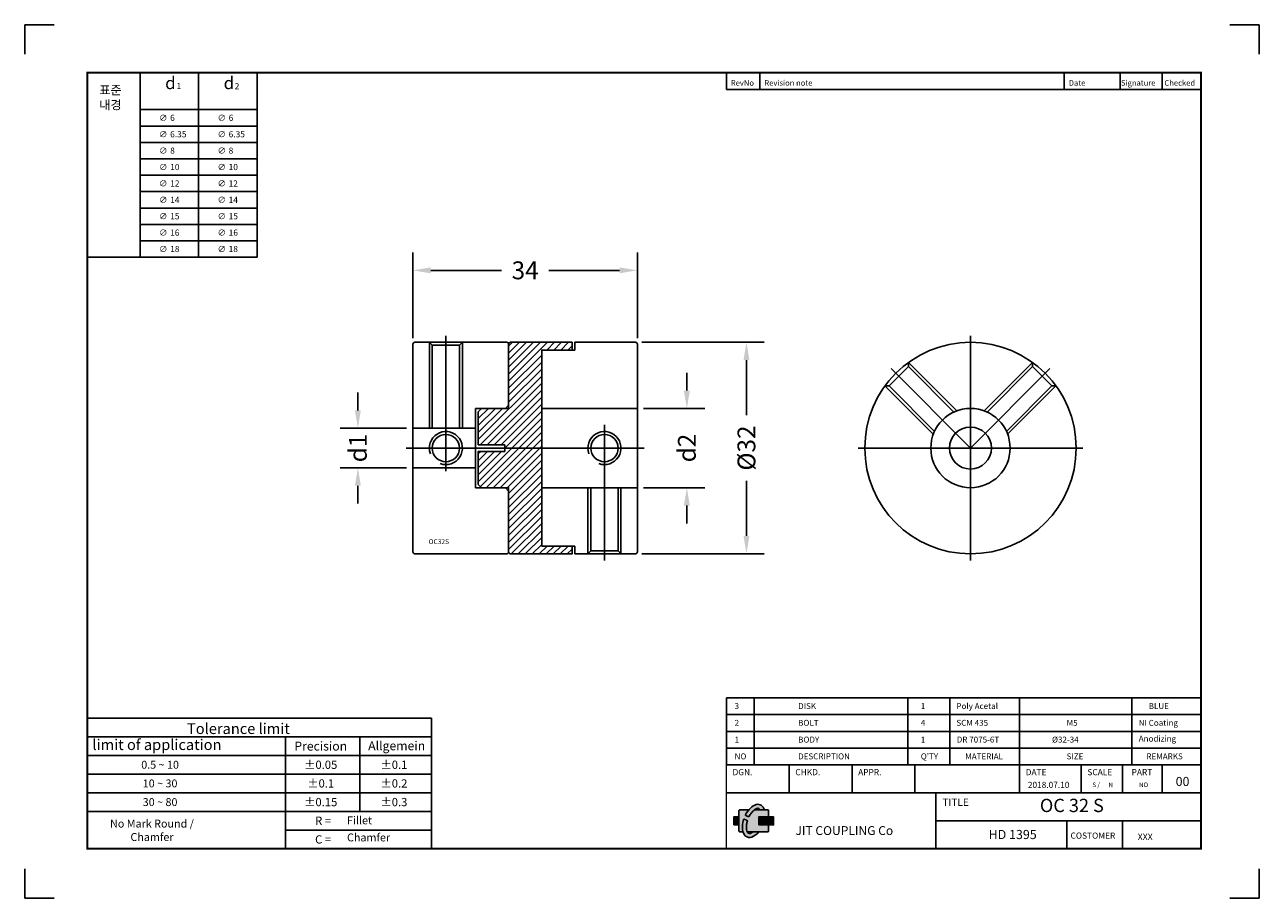
# Model space of a CAD drawing. Extents: x -626 to -440, y 28 to 160.
import ezdxf
from ezdxf.enums import TextEntityAlignment as Align

# ---------------------------------------------------------------- set-up
doc = ezdxf.new("R2010")
doc.units = 0
doc.header["$LTSCALE"] = 2.5
doc.header["$MEASUREMENT"] = 0
doc.linetypes.add('CENTER', pattern=[50.8, 31.75, -6.35, 6.35, -6.35])
doc.linetypes.add('HIDDEN', pattern=[9.525, 6.35, -3.175])
doc.layers.get('0').update_dxf_attribs({"linetype": 'CONTINUOUS'})
doc.layers.get('DEFPOINTS').update_dxf_attribs({"linetype": 'CONTINUOUS'})
for name, color, linetype in [('CENTER', 1, 'CENTER'), ('HIDDEN', 2, 'HIDDEN'), ('L1', 7, 'CONTINUOUS'), ('OUTLINE', 7, 'CONTINUOUS'), ('THIN', 3, 'CONTINUOUS')]:
    doc.layers.add(name, color=color, linetype=linetype)
doc.styles.add('H', font='txt')
doc.styles.add('HAN', font='txt')
doc.styles.add('ROMANS', font='simplex.shx')
doc.dimstyles.get("Standard").update_dxf_attribs({"dimscale": 15, "dimtxt": 0.18, "dimasz": 0.18, "dimexe": 0.18, "dimexo": 0.0625, "dimgap": 0.09, "dimtad": 0, "dimdec": 4, "dimdsep": 46, "dimtxsty": 'Standard', "dimcen": 0.09, "dimclrd": 251, "dimclre": 251, "dimadec": 0, "dimazin": 0, "dimtfac": 1, "dimtdec": 4, "dimtix": 1, "dimtofl": 0, "dimtmove": 0, "dimatfit": 3, "dimfxl": 1, "dimtolj": 1, "dimtzin": 0, "dimarcsym": 0})

# ---------------------------------------------------------------- blocks, each defined once
blk = doc.blocks.new('JITLOGE')
at = {"linetype": 'Continuous'}
h = blk.add_hatch(color=9, dxfattribs=at)
edge = h.paths.add_edge_path()
edge.add_line((1048.3, 81.5), (1058.3, 81.5))
edge.add_line((1058.3, 81.5), (1058.3, 87.5))
edge.add_arc((1057.3, 87.5), 1, 0, 90)
edge.add_line((1057.3, 88.5), (1043.9, 88.5))
edge.add_spline(control_points=[(1043.9, 88.5), (1043.7, 88.3), (1043.5, 88.2), (1042.8, 87.5), (1042.2, 87), (1040.8, 85.3), (1039.9, 84.1), (1039, 82.5), (1038.9, 82.2), (1038.7, 81.9)], knot_values=[10.207329, 10.207329, 10.207329, 10.207329, 10.272239, 10.272239, 10.462331, 10.462331, 10.773504, 10.773504, 10.833379, 10.833379, 10.833379, 10.833379], degree=3, periodic=0)
edge.add_arc((1038.3, 82.2), 0.5, 248, 332.6736, ccw=False)
edge.add_line((1038.1, 81.7), (1035.3, 82.8))
edge.add_arc((1035.5, 83.3), 0.5, 150.2942, 248, ccw=False)
edge.add_ellipse((1043.3, 77.5), major_axis=(-6.6, -16.2), ratio=0.571429, start_angle=601.6576, end_angle=621.6485, ccw=False)
edge.add_line((1038.2, 88.5), (1029.3, 88.5))
edge.add_arc((1029.3, 87.5), 1, 90, 180)
edge.add_line((1028.3, 87.5), (1028.3, 67.5))
edge.add_arc((1029.3, 67.5), 1, 180, 270)
edge.add_line((1029.3, 66.5), (1032.6, 66.5))
edge.add_ellipse((1043.3, 77.5), major_axis=(-6.6, -16.2), ratio=0.571429, start_angle=278.3515, end_angle=324.3428, ccw=False)
edge.add_arc((1033.6, 78.7), 0.5, 68, 166.146, ccw=False)
edge.add_line((1033.8, 79.1), (1036.6, 78))
edge.add_arc((1036.4, 77.5), 0.5, -16.6419, 68, ccw=False)
edge.add_spline(control_points=[(1036.9, 77.4), (1036.6, 76.3), (1036.3, 75.1), (1035.9, 72.6), (1035.9, 71.2), (1036, 69.1), (1036.2, 68.3), (1036.5, 67.2), (1036.7, 66.8), (1036.8, 66.5)], knot_values=[4.874568, 4.874568, 4.874568, 4.874568, 5.112665, 5.112665, 5.423837, 5.423837, 5.664926, 5.664926, 5.814354, 5.814354, 5.814354, 5.814354], degree=3, periodic=0)
edge.add_line((1036.8, 66.5), (1057.3, 66.5))
edge.add_arc((1057.3, 67.5), 1, 270, 360)
edge.add_line((1058.3, 67.5), (1058.3, 73.5))
edge.add_line((1058.3, 73.5), (1048.3, 73.5))
edge.add_line((1048.3, 73.5), (1048.3, 81.5))
h = blk.add_hatch(color=31, dxfattribs=at)
edge = h.paths.add_edge_path()
edge.add_spline(control_points=[(1043.9, 88.5), (1044.2, 88.7), (1044.6, 89), (1045.4, 89.5), (1045.9, 89.7), (1046.7, 90), (1047.1, 90.1), (1047.7, 90.1), (1047.9, 90.1), (1048.3, 90), (1048.4, 90), (1048.8, 89.7), (1049, 89.6), (1049.4, 89.1), (1049.6, 88.8), (1049.7, 88.5)], knot_values=[8.955827, 8.955827, 8.955827, 8.955827, 9.081009, 9.081009, 9.271101, 9.271101, 9.461193, 9.461193, 9.651286, 9.651286, 9.841378, 9.841378, 10.03147, 10.03147, 10.207329, 10.207329, 10.207329, 10.207329], degree=3, periodic=0)
edge.add_line((1049.7, 88.5), (1054, 88.5))
edge.add_ellipse((1043.3, 77.5), major_axis=(-6.6, -16.2), ratio=0.571429, start_angle=504.3428, end_angle=621.6485)
edge.add_arc((1035.5, 83.3), 0.5, 153.2049, 248)
edge.add_line((1035.3, 82.8), (1038.1, 81.7))
edge.add_arc((1038.3, 82.2), 0.5, 248, 329.1505)
edge.add_spline(control_points=[(1038.7, 81.9), (1038.9, 82.2), (1039, 82.5), (1039.9, 84.1), (1040.8, 85.3), (1042.2, 87), (1042.8, 87.5), (1043.5, 88.2), (1043.7, 88.3), (1043.9, 88.5)], knot_values=[10.207329, 10.207329, 10.207329, 10.207329, 10.267204, 10.267204, 10.578376, 10.578376, 10.768469, 10.768469, 10.833379, 10.833379, 10.833379, 10.833379], degree=3, periodic=0)
h = blk.add_hatch(color=31, dxfattribs=at)
edge = h.paths.add_edge_path()
edge.add_ellipse((1043.3, 77.5), major_axis=(-6.6, -16.2), ratio=0.571429, start_angle=278.3515, end_angle=421.6576)
edge.add_line((1048.3, 66.5), (1042.7, 66.5))
edge.add_spline(control_points=[(1042.7, 66.5), (1042.3, 66.1), (1041.9, 65.9), (1041.1, 65.4), (1040.7, 65.2), (1040, 65), (1039.7, 64.9), (1039.1, 64.8), (1038.9, 64.8), (1038.5, 64.9), (1038.4, 64.9), (1038.2, 65), (1038.2, 65), (1038.2, 65), (1038, 65), (1037.9, 65.1), (1037.5, 65.5), (1037.3, 65.7), (1037, 66.1), (1036.9, 66.3), (1036.8, 66.5)], knot_values=[5.814354, 5.814354, 5.814354, 5.814354, 5.965707, 5.965707, 6.123493, 6.123493, 6.28128, 6.28128, 6.439067, 6.439067, 6.596854, 6.596854, 6.596854, 6.613911, 6.613911, 6.793968, 6.793968, 6.974026, 6.974026, 7.065685, 7.065685, 7.065685, 7.065685], degree=3, periodic=0)
edge.add_spline(control_points=[(1036.8, 66.5), (1036.7, 66.8), (1036.5, 67.2), (1036.2, 68.3), (1036, 69.1), (1035.9, 71.2), (1035.9, 72.6), (1036.3, 75.1), (1036.6, 76.3), (1036.9, 77.4)], knot_values=[4.874568, 4.874568, 4.874568, 4.874568, 5.023997, 5.023997, 5.265085, 5.265085, 5.576258, 5.576258, 5.814354, 5.814354, 5.814354, 5.814354], degree=3, periodic=0)
edge.add_arc((1036.4, 77.5), 0.5, 346.8375, 428)
edge.add_line((1036.6, 78), (1033.8, 79.1))
edge.add_arc((1033.6, 78.7), 0.5, 68, 162.7951)
for p, q in [((1036.6, 78), (1033.8, 79.1)), ((1038.1, 81.7), (1035.3, 82.8))]:
    blk.add_line(p, q, dxfattribs=at)
for points in [[(1038.2, 88.5), (1029.3, 88.5, 0.414214), (1028.3, 87.5), (1028.3, 67.5, 0.414214), (1029.3, 66.5), (1032.6, 66.5)], [(1058.3, 81.5), (1058.3, 87.5, 0.414214), (1057.3, 88.5), (1043.9, 88.5)], [(1036.8, 66.5), (1057.3, 66.5, 0.414214), (1058.3, 67.5), (1058.3, 73.5)]]:
    blk.add_lwpolyline(points, format="xyb", dxfattribs=at)
at = {"color": 8, "linetype": 'Continuous', "const_width": 8}
for points in [[(1023.3, 77.5), (1028.3, 77.5)], [(1048.3, 77.5), (1063.3, 77.5)]]:
    blk.add_lwpolyline(points, dxfattribs=at)
at = {"linetype": 'Continuous'}
for points in [[(1023.3, 73.5), (1028.3, 73.5), (1028.3, 81.5), (1023.3, 81.5)], [(1048.3, 73.5), (1063.3, 73.5), (1063.3, 81.5), (1048.3, 81.5)]]:
    blk.add_lwpolyline(points, close=True, dxfattribs=at)
for centre, start, end in [((1033.6, 78.7), 68, 162.7951), ((1035.5, 83.3), 153.2049, 248), ((1036.4, 77.5), 343.3581, 68), ((1038.3, 82.2), 248, 332.6736)]:
    blk.add_arc(centre, 0.5, start, end, dxfattribs=at)
for start_param, end_param in [(8.802443, 10.849813), (4.85815, 7.359314)]:
    blk.add_ellipse((1043.3, 77.5), major_axis=(-6.6, -16.2), ratio=0.571429, start_param=start_param, end_param=end_param, dxfattribs=at)
for points, knots in [([(1049.7, 88.5), (1049.6, 88.8), (1049.4, 89.1), (1049, 89.6), (1048.8, 89.7), (1048.4, 90), (1048.3, 90), (1047.9, 90.1), (1047.7, 90.1), (1047.1, 90.1), (1046.7, 90), (1045.9, 89.7), (1045.4, 89.5), (1044.4, 88.9), (1043.9, 88.5), (1042.8, 87.5), (1042.2, 87), (1040.8, 85.3), (1039.9, 84.1), (1039, 82.5), (1038.9, 82.2), (1038.7, 81.9)], [8.955827, 8.955827, 8.955827, 8.955827, 9.131686, 9.131686, 9.321778, 9.321778, 9.51187, 9.51187, 9.701962, 9.701962, 9.892054, 9.892054, 10.082147, 10.082147, 10.272239, 10.272239, 10.462331, 10.462331, 10.773504, 10.773504, 10.833379, 10.833379, 10.833379, 10.833379]), ([(1036.9, 77.4), (1036.6, 76.3), (1036.3, 75.1), (1035.9, 72.6), (1035.9, 71.2), (1036, 69.1), (1036.2, 68.3), (1036.6, 66.9), (1036.9, 66.4), (1037.3, 65.7), (1037.5, 65.5), (1037.9, 65.1), (1038, 65), (1038.2, 65), (1038.2, 65), (1038.2, 65), (1038.4, 64.9), (1038.5, 64.9), (1038.9, 64.8), (1039.1, 64.8), (1039.7, 64.9), (1040, 65), (1040.7, 65.2), (1041.1, 65.4), (1041.9, 65.9), (1042.3, 66.1), (1042.7, 66.5)], [4.874568, 4.874568, 4.874568, 4.874568, 5.112665, 5.112665, 5.423837, 5.423837, 5.664926, 5.664926, 5.906014, 5.906014, 6.086071, 6.086071, 6.266128, 6.266128, 6.283185, 6.283185, 6.283185, 6.440972, 6.440972, 6.598759, 6.598759, 6.756546, 6.756546, 6.914333, 6.914333, 7.065685, 7.065685, 7.065685, 7.065685])]:
    blk.add_open_spline(points, degree=3, knots=knots, dxfattribs=at)
blk = doc.blocks.new('*D2')
at = {"color": 251, "lineweight": -2, "transparency": 16777216}
for p, q in [((-533, 112.37), (-514.44, 112.37)), ((-517.14, 109.67), (-517.14, 101.32)), ((-517.14, 83.07), (-517.14, 91.42)), ((-533, 80.37), (-514.44, 80.37))]:
    blk.add_line(p, q, dxfattribs=at)
at = {"color": 251, "transparency": 16777216}
for points in [[(-517.59, 109.67), (-516.69, 109.67), (-517.14, 112.37)], [(-517.59, 83.07), (-516.69, 83.07), (-517.14, 80.37)]]:
    blk.add_solid(points, dxfattribs=at)
at = {"layer": 'DEFPOINTS', "color": 0, "transparency": 16777216}
for p in [(-533.94, 112.37), (-517.14, 112.37), (-533.94, 80.37)]:
    blk.add_point(p, dxfattribs=at)
at = {"color": 0, "transparency": 16777216, "insert": (-517.14, 96.37), "char_height": 2.7, "attachment_point": 5, "rotation": 90}
blk.add_mtext('\\A1;%%c32', dxfattribs=at)
blk = doc.blocks.new('*D3')
at = {"color": 251, "lineweight": -2, "transparency": 16777216}
for p, q in [((-567.64, 113), (-567.64, 125.95)), ((-533.64, 113), (-533.64, 125.95)), ((-564.94, 123.25), (-554.24, 123.25)), ((-536.34, 123.25), (-547.04, 123.25))]:
    blk.add_line(p, q, dxfattribs=at)
at = {"color": 251, "transparency": 16777216}
for points in [[(-564.94, 123.7), (-564.94, 122.8), (-567.64, 123.25)], [(-536.34, 123.7), (-536.34, 122.8), (-533.64, 123.25)]]:
    blk.add_solid(points, dxfattribs=at)
at = {"layer": 'DEFPOINTS', "color": 0, "transparency": 16777216}
for p in [(-533.64, 123.25), (-567.64, 112.07), (-533.64, 112.07)]:
    blk.add_point(p, dxfattribs=at)
at = {"color": 0, "transparency": 16777216, "insert": (-550.64, 123.25), "char_height": 2.7, "attachment_point": 5}
blk.add_mtext('\\A1;34', dxfattribs=at)
blk = doc.blocks.new('*D4')
at = {"color": 251, "lineweight": -2, "transparency": 16777216}
for p, q in [((-575.96, 102.07), (-575.96, 104.77)), ((-568.58, 99.37), (-578.66, 99.37)), ((-568.58, 93.37), (-578.66, 93.37)), ((-575.96, 90.67), (-575.96, 87.97))]:
    blk.add_line(p, q, dxfattribs=at)
at = {"color": 251, "transparency": 16777216}
for points in [[(-576.41, 102.07), (-575.51, 102.07), (-575.96, 99.37)], [(-576.41, 90.67), (-575.51, 90.67), (-575.96, 93.37)]]:
    blk.add_solid(points, dxfattribs=at)
at = {"layer": 'DEFPOINTS', "color": 0, "transparency": 16777216}
for p in [(-575.96, 99.37), (-567.64, 99.37), (-567.64, 93.37)]:
    blk.add_point(p, dxfattribs=at)
at = {"color": 0, "transparency": 16777216, "insert": (-575.96, 96.37), "char_height": 2.7, "attachment_point": 5, "rotation": 90}
blk.add_mtext('\\A1;d1', dxfattribs=at)
blk = doc.blocks.new('*D5')
at = {"color": 251, "lineweight": -2, "transparency": 16777216}
for p, q in [((-526.16, 105.07), (-526.16, 107.77)), ((-532.7, 102.37), (-523.46, 102.37)), ((-532.7, 90.37), (-523.46, 90.37)), ((-526.16, 87.67), (-526.16, 84.97))]:
    blk.add_line(p, q, dxfattribs=at)
at = {"color": 251, "transparency": 16777216}
for points in [[(-526.61, 105.07), (-525.71, 105.07), (-526.16, 102.37)], [(-526.61, 87.67), (-525.71, 87.67), (-526.16, 90.37)]]:
    blk.add_solid(points, dxfattribs=at)
at = {"layer": 'DEFPOINTS', "color": 0, "transparency": 16777216}
for p in [(-533.64, 102.37), (-526.16, 102.37), (-533.64, 90.37)]:
    blk.add_point(p, dxfattribs=at)
at = {"color": 0, "transparency": 16777216, "insert": (-526.16, 96.37), "char_height": 2.7, "attachment_point": 5, "rotation": 90}
blk.add_mtext('\\A1;d2', dxfattribs=at)

msp = doc.modelspace()

# ---------------------------------------------------------------- hatches: boundary and pattern name
h = msp.add_hatch()
h.set_pattern_fill('ANSI31', color=4, scale=6)
h.set_pattern_definition([(45, (-556.74686, 58.32666), (-0.53033, 0.53033), [])])
h.paths.add_polyline_path([(-548.1385, 111.19547), (-543.5385, 111.19547), (-543.5385, 112.36547), (-552.8385, 112.36547, 0.414213562), (-553.1385, 112.06547), (-553.1385, 102.36547), (-557.2385, 102.36547), (-557.7385, 101.86547), (-557.7385, 96.87547), (-553.7385, 96.87547), (-553.7385, 96.36547), (-548.1385, 96.36547)])
h.paths.add_polyline_path([(-548.1385, 96.36547), (-553.7385, 96.36547), (-553.7385, 95.85547), (-557.7385, 95.85547), (-557.7385, 90.86547), (-557.2385, 90.36547), (-553.1385, 90.36547), (-553.1385, 80.66547, 0.414213562), (-552.8385, 80.36547), (-543.5385, 80.36547), (-543.5385, 81.53547), (-548.1385, 81.53547)])

# ---------------------------------------------------------------- linework, layer by layer
at = {"color": 4}
for p, q in [((-591.22941, 153.13925), (-616.92591, 153.13925)), ((-616.92591, 125.23559), (-616.92591, 153.13925)), ((-608.93467, 153.13925), (-608.93467, 125.23559)), ((-600.08204, 153.13925), (-600.08204, 125.23559)), ((-591.22941, 153.13925), (-591.22941, 125.23559)), ((-608.93467, 147.55852), (-591.22941, 147.55852)), ((-608.93467, 145.0782), (-591.22941, 145.0782)), ((-608.93467, 142.59787), (-591.22941, 142.59787)), ((-608.93467, 140.11755), (-591.22941, 140.11755)), ((-608.93467, 137.63722), (-591.22941, 137.63722)), ((-608.93467, 135.1569), (-591.22941, 135.1569)), ((-608.93467, 132.67657), (-591.22941, 132.67657)), ((-608.93467, 130.19624), (-591.22941, 130.19624)), ((-608.93467, 127.71592), (-591.22941, 127.71592)), ((-616.92591, 125.23559), (-591.22941, 125.23559))]:
    msp.add_line(p, q, dxfattribs=at)
for p, q in [((-520.17928, 150.59003), (-520.17928, 153.13925)), ((-515.10646, 150.59003), (-515.10646, 153.12644)), ((-469.02829, 150.59003), (-469.02829, 153.12644)), ((-460.57359, 150.59003), (-460.57359, 153.12644)), ((-454.23255, 150.59003), (-454.23255, 153.12644)), ((-520.17928, 150.59003), (-448.31426, 150.59003)), ((-567.3385, 112.36547), (-553.4385, 112.36547)), ((-543.1385, 112.36547), (-543.1385, 111.19547)), ((-543.1385, 112.36547), (-533.9385, 112.36547)), ((-567.6385, 112.06547), (-567.6385, 80.66547)), ((-553.1385, 112.06547), (-553.1385, 102.86547)), ((-543.1385, 111.19547), (-548.1385, 111.19547)), ((-548.1385, 111.19547), (-548.1385, 81.53547)), ((-533.6385, 112.06547), (-533.6385, 80.66547)), ((-553.1385, 102.86547), (-553.6385, 102.36547)), ((-553.6385, 102.36547), (-558.1385, 102.36547)), ((-558.1385, 102.36547), (-558.1385, 90.36547)), ((-553.6385, 90.36547), (-558.1385, 90.36547)), ((-553.1385, 89.86547), (-553.6385, 90.36547)), ((-553.1385, 80.66547), (-553.1385, 89.86547)), ((-567.3385, 80.36547), (-553.4385, 80.36547)), ((-543.1385, 81.53547), (-548.1385, 81.53547)), ((-543.1385, 80.36547), (-543.1385, 81.53547)), ((-533.9385, 80.36547), (-543.1385, 80.36547)), ((-520.17928, 48.4358), (-520.17928, 58.58145)), ((-520.17928, 58.58145), (-448.31426, 58.58145)), ((-515.95193, 48.4358), (-515.95193, 58.58145)), ((-492.70148, 48.4358), (-492.70148, 58.58145)), ((-486.36045, 48.4358), (-486.36045, 58.58145)), ((-475.79206, 44.20844), (-475.79206, 58.58145)), ((-458.79962, 48.4358), (-458.79962, 58.58145)), ((-520.17928, 56.04504), (-448.31426, 56.04504)), ((-520.17928, 53.50862), (-448.31426, 53.50862)), ((-520.17928, 50.97221), (-448.31426, 50.97221)), ((-510.66773, 44.20844), (-510.66773, 48.4358)), ((-501.15619, 44.20844), (-501.15619, 48.4358)), ((-491.64464, 44.20844), (-491.64464, 48.4358)), ((-475.79206, 44.20844), (-475.79206, 48.4358)), ((-466.45557, 44.20844), (-466.45557, 48.4358)), ((-460.20385, 44.20844), (-460.20385, 48.4358)), ((-454.21925, 44.20844), (-454.21925, 48.4358)), ((-520.17928, 44.20844), (-448.31426, 44.20844)), ((-488.47412, 35.75374), (-488.47412, 44.20844)), ((-488.47412, 39.98109), (-448.31426, 39.98109)), ((-468.6573, 35.75374), (-468.6573, 39.98109)), ((-460.20301, 35.75374), (-460.20301, 39.98109))]:
    msp.add_line(p, q)
at = {"const_width": 0.2989}
msp.add_lwpolyline([(-616.92591, 35.75374), (-448.31426, 35.75374), (-448.31426, 153.13925), (-616.92591, 153.13925)], close=True, dxfattribs=at)
msp.add_lwpolyline([(-553.7385, 96.87547), (-557.7385, 96.87547), (-557.7385, 101.86547), (-557.2385, 102.36547), (-553.1385, 102.36547), (-553.1385, 112.06547, -0.414213562), (-552.8385, 112.36547), (-543.5385, 112.36547), (-543.5385, 111.19547), (-548.1385, 111.19547), (-548.1385, 81.53547), (-543.5385, 81.53547), (-543.5385, 80.36547), (-552.8385, 80.36547, -0.414213562), (-553.1385, 80.66547), (-553.1385, 90.36547), (-557.2385, 90.36547), (-557.7385, 90.86547), (-557.7385, 95.85547), (-553.7385, 95.85547)], format="xyb", close=True)
at = {"ltscale": 5, "const_width": 0.23912}
for points in [[(-520.17928, 48.4358), (-520.17928, 35.75374)], [(-448.31426, 48.4358), (-520.17928, 48.4358)]]:
    msp.add_lwpolyline(points, dxfattribs=at)
for centre, radius in [((-483.22447, 96.36547), 16), ((-483.22447, 96.36547), 6), ((-483.22447, 96.36547), 3.175), ((-562.6385, 96.36547), 2.06698), ((-538.6385, 96.36547), 2.06698)]:
    msp.add_circle(centre, radius)
for centre, start, end in [((-567.3385, 112.06547), 90, 180), ((-553.4385, 112.06547), 0, 90), ((-533.9385, 112.06547), 0, 90), ((-567.3385, 80.66547), 180, 270), ((-553.4385, 80.66547), 270, 0), ((-533.9385, 80.66547), 270, 0)]:
    msp.add_arc(centre, 0.3, start, end)
at = {"layer": 'CENTER'}
for p, q in [((-562.6385, 113.36547), (-562.6385, 95.36547)), ((-483.22447, 79.36547), (-483.22447, 113.36547)), ((-483.22447, 96.36547), (-495.24529, 108.38628)), ((-562.6385, 92.86547), (-562.6385, 99.86547)), ((-568.6385, 96.36547), (-532.6385, 96.36547)), ((-566.1385, 96.36547), (-559.1385, 96.36547)), ((-500.22447, 96.36547), (-466.22447, 96.36547))]:
    msp.add_line(p, q, dxfattribs=at)
at = {"layer": 'CENTER', "extrusion": (1.22461e-16, -2.99932e-32, -1)}
msp.add_line((-483.22447, 96.36547), (-471.20366, 108.38628), dxfattribs=at)
at = {"layer": 'CENTER', "extrusion": (-2.99932e-32, -1.22461e-16, -1)}
for p, q in [((-538.6385, 99.86547), (-538.6385, 92.86547)), ((-538.6385, 79.36547), (-538.6385, 97.36547)), ((-542.1385, 96.36547), (-535.1385, 96.36547))]:
    msp.add_line(p, q, dxfattribs=at)
at = {"layer": 'DEFPOINTS'}
for p, q in [((-621.94739, 160.40671), (-626.39723, 160.40671)), ((-626.39723, 160.40671), (-626.39723, 155.95686)), ((-439.50367, 160.40671), (-443.95352, 160.40671)), ((-439.50367, 155.95686), (-439.50367, 160.40671)), ((-626.39723, 28.25974), (-626.39723, 32.70959)), ((-439.50367, 28.25974), (-439.50367, 32.70959)), ((-626.39723, 28.25974), (-621.94739, 28.25974)), ((-439.50367, 28.25974), (-443.95352, 28.25974))]:
    msp.add_line(p, q, dxfattribs=at)
at = {"layer": 'HIDDEN'}
for p, q in [((-565.1385, 112.36547), (-565.1385, 99.36547)), ((-565.1385, 112.36547), (-564.70548, 111.93245)), ((-560.1385, 112.36547), (-560.57151, 111.93245)), ((-560.1385, 112.36547), (-560.1385, 99.36547)), ((-564.70548, 111.93245), (-560.57151, 111.93245)), ((-564.70548, 111.93245), (-564.70548, 99.36547)), ((-560.57151, 111.93245), (-560.57151, 99.36547)), ((-495.55461, 105.77245), (-492.63145, 108.6956)), ((-492.63145, 109.30798), (-485.31352, 101.99004)), ((-492.63145, 109.30798), (-492.63145, 108.6956)), ((-492.63145, 108.6956), (-485.74583, 101.80998)), ((-496.16699, 105.77245), (-488.84905, 98.45451)), ((-496.16699, 105.77245), (-495.55461, 105.77245)), ((-495.55461, 105.77245), (-488.66899, 98.88682)), ((-533.6385, 102.36547), (-548.1385, 102.36547)), ((-567.6385, 99.36547), (-558.1385, 99.36547)), ((-567.6385, 93.36547), (-558.1385, 93.36547)), ((-533.6385, 90.36547), (-548.1385, 90.36547))]:
    msp.add_line(p, q, dxfattribs=at)
at = {"layer": 'HIDDEN', "extrusion": (1.22461e-16, -2.99932e-32, -1)}
for p, q in [((-473.81749, 109.30798), (-481.13543, 101.99004)), ((-473.81749, 108.6956), (-480.70311, 101.80998)), ((-473.81749, 109.30798), (-473.81749, 108.6956)), ((-470.89433, 105.77245), (-473.81749, 108.6956)), ((-470.89433, 105.77245), (-477.77996, 98.88682)), ((-470.28196, 105.77245), (-477.59989, 98.45451)), ((-470.28196, 105.77245), (-470.89433, 105.77245))]:
    msp.add_line(p, q, dxfattribs=at)
at = {"layer": 'HIDDEN', "extrusion": (-2.99932e-32, -1.22461e-16, -1)}
for p, q in [((-541.1385, 80.36547), (-541.1385, 90.36547)), ((-540.70548, 80.79848), (-540.70548, 90.36547)), ((-536.57151, 80.79848), (-536.57151, 90.36547)), ((-536.1385, 80.36547), (-536.1385, 90.36547)), ((-541.1385, 80.36547), (-540.70548, 80.79848)), ((-540.70548, 80.79848), (-536.57151, 80.79848)), ((-536.1385, 80.36547), (-536.57151, 80.79848))]:
    msp.add_line(p, q, dxfattribs=at)
at = {"layer": 'L1'}
for p, q in [((-616.92591, 55.51932), (-616.92591, 35.75374)), ((-564.81254, 55.51932), (-616.92591, 55.51932)), ((-564.81254, 55.51932), (-564.81254, 35.75374)), ((-564.81254, 52.69566), (-616.92591, 52.69566)), ((-586.90983, 52.69566), (-586.90983, 35.75374)), ((-575.68148, 52.69566), (-575.68148, 41.40104)), ((-564.81254, 49.87201), (-616.92591, 49.87201)), ((-564.81254, 47.04835), (-616.92591, 47.04835)), ((-564.81254, 44.2247), (-616.92591, 44.2247)), ((-564.81254, 41.40104), (-616.92591, 41.40104)), ((-564.81254, 38.57739), (-586.90983, 38.57739))]:
    msp.add_line(p, q, dxfattribs=at)
at = {"layer": 'THIN'}
for centre in [(-562.6385, 96.36547), (-538.6385, 96.36547)]:
    msp.add_arc(centre, 2.5, 250, 200, dxfattribs=at)

# ---------------------------------------------------------------- block references
at = {"ltscale": 0.6, "xscale": 0.15064753600512, "yscale": 0.15064753600512, "zscale": 0.15064753600512}
msp.add_blockref('JITLOGE', (-673.20855, 28.29635), dxfattribs=at)

# ---------------------------------------------------------------- texts
at = {"color": 4}
for s, height, p in [('d', 1.86024, (-605.12843, 150.65893)), ('1', 0.93012, (-603.40292, 150.66995)), ('d', 1.86024, (-596.27581, 150.65893)), ('2', 0.93012, (-594.6077, 150.63431)), ('∅', 0.93012, (-606.05413, 145.8533)), ('6', 0.93012, (-604.37548, 145.8533)), ('∅', 0.93012, (-597.2015, 145.8533)), ('6', 0.93012, (-595.52285, 145.8533)), ('∅', 0.93012, (-606.05413, 143.37297)), ('6.35', 0.930122, (-604.37548, 143.37297)), ('∅', 0.93012, (-597.2015, 143.37297)), ('6.35', 0.930122, (-595.52285, 143.37297)), ('∅', 0.93012, (-606.05413, 140.89265)), ('8', 0.93012, (-604.37548, 140.89265)), ('∅', 0.93012, (-597.2015, 140.89265)), ('8', 0.93012, (-595.52285, 140.89265)), ('∅', 0.93012, (-606.05413, 138.41232)), ('10', 0.930122, (-604.37548, 138.41232)), ('∅', 0.93012, (-597.2015, 138.41232)), ('10', 0.930122, (-595.52285, 138.41232)), ('∅', 0.93012, (-606.05413, 135.932)), ('12', 0.930122, (-604.37548, 135.932)), ('∅', 0.93012, (-597.2015, 135.932)), ('12', 0.930122, (-595.52285, 135.932)), ('∅', 0.93012, (-606.05413, 133.45167)), ('14', 0.930122, (-604.37548, 133.45167)), ('∅', 0.93012, (-597.2015, 133.45167)), ('14', 0.930122, (-595.52285, 133.45167)), ('∅', 0.93012, (-606.05413, 130.97135)), ('15', 0.930122, (-604.37548, 130.97135)), ('∅', 0.93012, (-597.2015, 130.97135)), ('15', 0.930122, (-595.52285, 130.97135)), ('∅', 0.93012, (-606.05413, 128.49102)), ('16', 0.930122, (-604.37548, 128.49102)), ('∅', 0.93012, (-597.2015, 128.49102)), ('16', 0.930122, (-595.52285, 128.49102)), ('∅', 0.93012, (-606.05413, 126.0107)), ('18', 0.930122, (-604.37548, 126.0107)), ('∅', 0.93012, (-597.2015, 126.0107)), ('18', 0.930122, (-595.52285, 126.0107))]:
    msp.add_text(s, height=height, dxfattribs=at).set_placement(p)
at = {"style": 'ROMANS'}
for s, height, p in [('RevNo', 0.845471, (-519.5029, 151.60459)), ('Revision note', 0.8454709, (-514.43008, 151.60459)), ('Date', 0.845471, (-468.35192, 151.60459)), ('Signature', 0.845471, (-460.4515, 151.60459)), ('Checked', 0.845471, (-453.8663, 151.60459))]:
    msp.add_text(s, height=height, dxfattribs=at).set_placement(p, align=Align.MIDDLE_LEFT)
for s, height, p in [('OC32S ', 0.736, (-565.25673, 81.84116)), ('XXX', 0.966846, (-457.91129, 37.07692))]:
    msp.add_text(s, height=height).set_placement(p)
for s, height, p in [('3', 0.89359, (-518.93534, 56.89085)), ('DISK', 0.893588, (-509.3132, 56.89085)), ('1', 0.89359, (-490.74756, 56.89085)), ('Poly Acetal', 0.8935883, (-485.35765, 56.89085)), ('BLUE', 0.893588, (-456.24605, 56.89085)), ('2', 0.89359, (-518.93534, 54.35444)), ('BOLT', 0.893588, (-509.3132, 54.35444)), ('4', 0.89359, (-490.74756, 54.35444)), ('SCM 435 ', 0.893588, (-485.35765, 54.35444)), ('M5', 0.893588, (-468.67234, 54.35444)), ('NI Coating', 0.893588, (-457.75495, 54.35444)), ('1', 0.89359, (-518.93534, 51.81803)), ('BODY', 0.893588, (-509.3132, 51.81803)), ('1', 0.89359, (-490.74756, 51.81803)), ('DR 7075-6T', 0.893588, (-485.29951, 51.81803)), ('%%C32-34', 0.893588, (-470.88153, 51.81803)), ('Anodizing', 0.893588, (-457.75495, 51.96193)), ('NO', 0.893588, (-518.93534, 49.28162)), ('DESCRIPTION', 0.8935883, (-509.3132, 49.28162)), ("Q'TY", 0.893588, (-490.74756, 49.28162)), ('MATERIAL', 0.893588, (-484.0205, 49.28162)), ('SIZE', 0.893588, (-468.67234, 49.28162)), ('REMARKS', 0.893588, (-456.5965, 49.28162)), ('DGN.', 0.927957, (-519.25049, 46.87562)), ('CHKD.', 0.927957, (-509.73894, 46.87562)), ('APPR.', 0.927957, (-500.2274, 46.87562)), ('DATE', 0.927957, (-474.86327, 46.87562)), ('SCALE', 0.927957, (-465.52678, 46.87562)), ('PART', 0.927957, (-458.8348, 46.87562)), ('2018.07.10', 0.922156, (-474.53949, 44.95883)), ('S /', 0.687376, (-464.77437, 45.08555)), ('NO', 0.687376, (-457.71366, 45.08555)), ('00', 1.374751, (-452.16331, 45.24318)), ('TITLE', 1.113548, (-487.46524, 42.23063)), ('COSTOMER', 0.927957, (-468.08072, 37.27697))]:
    msp.add_text(s, height=height, dxfattribs=at).set_placement(p)
msp.add_text('N', height=0.68738, dxfattribs=at).set_placement((-461.99234, 45.06384), align=Align.CENTER)
at = {"linetype": 'Continuous', "style": 'HAN'}
msp.add_text('OC 32 S', height=2.008593, dxfattribs=at).set_placement((-467.87779, 41.299), align=Align.CENTER)
at = {"linetype": 'Continuous', "style": 'H'}
msp.add_text('JIT COUPLING Co', height=1.339062, dxfattribs=at).set_placement((-509.71956, 37.83325))
msp.add_text('HD 1395', height=1.383235).set_placement((-476.84163, 37.21676), align=Align.CENTER)
at = {"layer": 'L1'}
for s, height, p in [('Precision', 1.357526, (-581.58319, 51.28383)), ('0.5 ~ 10', 1.194623, (-605.90108, 48.46018)), ('%%P0.05', 1.248924, (-581.58319, 48.46018)), ('%%P0.1', 1.248924, (-570.4986, 48.46018)), ('10 ~ 30', 1.194623, (-605.90108, 45.63653)), ('%%P0.1', 1.248924, (-581.58319, 45.63653)), ('%%P0.2', 1.248924, (-570.4986, 45.63653)), ('30 ~ 80', 1.194623, (-605.90108, 42.81287)), ('%%P0.15', 1.248924, (-581.58319, 42.81287)), ('%%P0.3', 1.248924, (-570.4986, 42.81287)), ('No Mark Round /', 1.194623, (-607.12947, 39.55722)), ('R = ', 1.248924, (-581.04018, 39.98922)), ('Chamfer', 1.194623, (-607.12947, 37.52556)), ('C = ', 1.248924, (-581.04018, 37.16556))]:
    msp.add_text(s, height=height, dxfattribs=at).set_placement(p, align=Align.MIDDLE_CENTER)
at = {"layer": 'OUTLINE', "color": 4, "ltscale": 0.2, "insert": (-611.71452, 147.60712), "char_height": 1.348387, "attachment_point": 9}
msp.add_mtext('\\A1;표준\\P내경', dxfattribs=at)
at = {"layer": 'OUTLINE', "attachment_point": 1}
for s, insert, char_height, width in [('Tolerance limit ', (-601.82712, 54.73329), 1.6236012, 30.9752478), ('limit of application ', (-616.14123, 52.31007), 1.6236012, 30.0201295), ('Allgemein', (-574.40152, 52.01118), 1.357526, 8.3645118), ('Fillet', (-577.60406, 40.65217), 1.194623, 6.3519423), ('Chamfer ', (-577.60406, 38.06017), 1.194623, 6.3519423)]:
    msp.add_mtext(s, dxfattribs=dict(at, insert=insert, char_height=char_height, width=width))

# ---------------------------------------------------------------- dimensions: what is measured, and where the dimension line sits
dim = msp.add_linear_dim(base=(-533.6385, 123.24892), p1=(-567.6385, 112.06547), p2=(-533.6385, 112.06547), dimstyle='Standard')
dim.commit()
dim.dimension.update_dxf_attribs({"geometry": '*D3', "text_midpoint": (-550.6385, 123.24892)})
dim = msp.add_linear_dim(base=(-517.14177, 112.36547), p1=(-533.9385, 80.36547), p2=(-533.9385, 112.36547), angle=90, text='%%c<>', dimstyle='Standard', override={"dimjust": 0, "dimdec": 2, "dimzin": 12, "dimtol": 0, "dimlim": 0})
dim.commit()
dim.dimension.update_dxf_attribs({"geometry": '*D2', "text_midpoint": (-517.14177, 96.36547)})
for base, p1, p2, text, picture, middle in [((-526.15845, 102.36547), (-533.6385, 90.36547), (-533.6385, 102.36547), 'd2', '*D5', (-526.15845, 96.36547)), ((-575.95818, 99.36547), (-567.6385, 93.36547), (-567.6385, 99.36547), 'd1', '*D4', (-575.95818, 96.36547))]:
    dim = msp.add_linear_dim(base=base, p1=p1, p2=p2, angle=90, text=text, dimstyle='Standard')
    dim.commit()
    dim.dimension.update_dxf_attribs({"geometry": picture, "text_midpoint": middle})

doc.saveas('drawing.dxf')
